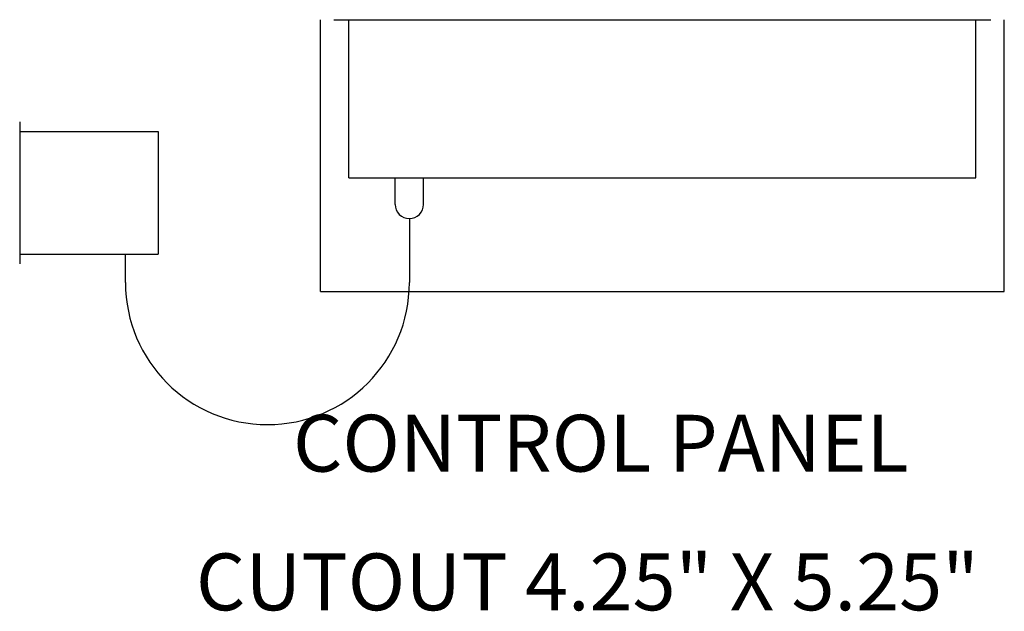
# Model space of a CAD drawing. Extents: x -34.2 to 0.5, y -6.6 to 14.3.
import ezdxf

# ---------------------------------------------------------------- set-up
doc = ezdxf.new("R2010")
doc.units = 0
doc.header["$LTSCALE"] = 10
doc.linetypes.add('DASHED', pattern=[0])
doc.linetypes.add('HIDDEN', pattern=[0])
for name, color, linetype in [('250', 2, 'CONTINUOUS'), ('251', 2, 'HIDDEN'), ('256', 1, 'DASHED'), ('700', 2, 'CONTINUOUS')]:
    doc.layers.add(name, color=color, linetype=linetype)

msp = doc.modelspace()

# ---------------------------------------------------------------- linework, layer by layer
at = {"layer": '250', "color": 0}
for p, q in [((-23.125, 14.251), (0, 14.251)), ((-34.182, 10.656), (-34.182, 5.656))]:
    msp.add_line(p, q, dxfattribs=at)
at = {"layer": '251', "color": 0}
for p, q in [((-22.594, 8.689), (-22.594, 14.251)), ((-0.531, 8.689), (-0.531, 14.251)), ((-34.182, 10.312), (-29.307, 10.312)), ((-29.307, 10.312), (-29.307, 6)), ((-22.594, 8.689), (-0.531, 8.689)), ((-20.969, 7.751), (-20.969, 8.689)), ((-19.969, 7.751), (-19.969, 8.689)), ((-20.469, 7.251), (-20.469, 4.996)), ((-34.182, 6), (-29.307, 6)), ((-30.46, 4.996), (-30.46, 6))]:
    msp.add_line(p, q, dxfattribs=at)
for centre, radius in [((-20.469, 7.751), 0.5), ((-25.464, 4.996), 4.996)]:
    msp.add_arc(centre, radius, 180, 0, dxfattribs=at)
at = {"layer": '256', "color": 0}
for p, q in [((-23.594, 4.689), (-23.594, 14.251)), ((0.469, 4.689), (0.469, 14.251)), ((-23.594, 4.689), (0.469, 4.689))]:
    msp.add_line(p, q, dxfattribs=at)

# ---------------------------------------------------------------- texts
at = {"layer": '700', "color": 0}
for s, p in [('CONTROL PANEL', (-24.565, -1.655)), ('CUTOUT 4.25" X 5.25"', (-27.98, -6.536))]:
    msp.add_text(s, height=2, dxfattribs=at).set_placement(p)

doc.saveas('drawing.dxf')
